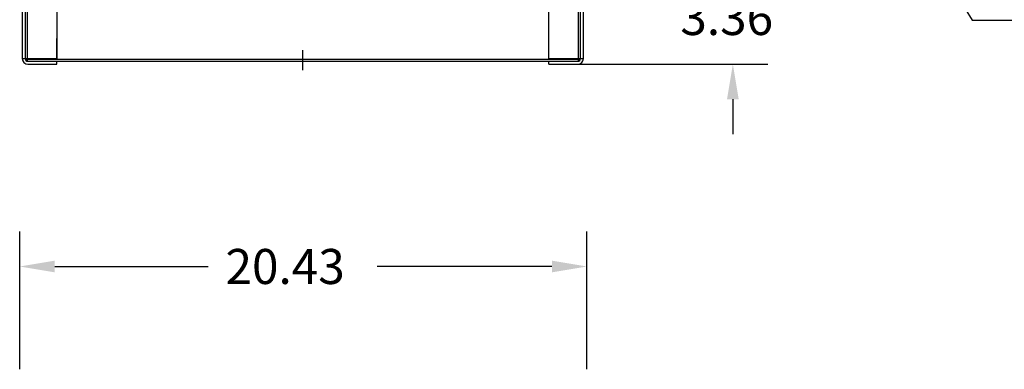
# Model space of a CAD drawing. Extents: x 69 to 208, y 17 to 96.
# Drawn here: x 74 to 109, y 58 to 70 of the extents above; entities that cross this region are included whole.
import ezdxf

# ---------------------------------------------------------------- set-up
doc = ezdxf.new("R2010")
doc.units = 0
doc.header["$MEASUREMENT"] = 0
for name, color, linetype in [('BORDER', 7, 'CONTINUOUS'), ('CABINET', 7, 'CONTINUOUS'), ('DIMENSION', 7, 'CONTINUOUS'), ('NOTES', 7, 'CONTINUOUS')]:
    doc.layers.add(name, color=color, linetype=linetype)

msp = doc.modelspace()

# ---------------------------------------------------------------- linework, layer by layer
at = {"layer": 'CABINET', "color": 7}
for p, q in [((74.218, 92.951), (74.218, 68.951)), ((74.222, 92.951), (74.222, 68.951)), ((94.069, 68.951), (94.069, 92.951)), ((94.073, 68.951), (94.073, 92.951)), ((74.044, 92.852), (74.044, 69.05)), ((74.144, 92.877), (74.144, 69.026)), ((74.148, 92.877), (74.148, 69.026)), ((74.148, 92.852), (74.148, 69.05)), ((75.294, 92.858), (75.294, 69.045)), ((93.002, 69.045), (93.002, 92.858)), ((94.144, 69.026), (94.144, 92.877)), ((94.148, 69.026), (94.148, 92.877)), ((94.148, 69.05), (94.148, 92.852)), ((94.252, 69.05), (94.252, 92.852)), ((75.294, 69.026), (75.294, 69.765)), ((84.148, 68.624), (84.148, 69.344)), ((74.044, 69.045), (75.294, 69.045)), ((74.144, 69.026), (94.144, 69.026)), ((74.148, 69.026), (94.148, 69.026)), ((74.218, 68.951), (94.069, 68.951)), ((74.222, 68.951), (94.073, 68.951)), ((74.248, 68.95), (75.294, 68.95)), ((74.248, 68.846), (75.294, 68.846)), ((75.294, 68.846), (75.294, 68.951)), ((93.002, 69.045), (94.252, 69.045)), ((93.002, 68.95), (94.048, 68.95)), ((93.002, 68.846), (93.002, 68.95)), ((93.002, 68.846), (94.048, 68.846))]:
    msp.add_line(p, q, dxfattribs=at)
for centre, radius, start, end in [((74.248, 69.05), 0.204, 180, 270), ((74.248, 69.05), 0.1, 180, 270), ((94.048, 69.05), 0.1, 270, 0), ((94.048, 69.05), 0.204, 270, 0)]:
    msp.add_arc(centre, radius, start, end, dxfattribs=at)
at = {"layer": 'DIMENSION', "color": 7}
for p, q in [((93.439, 68.846), (100.893, 68.846)), ((99.633, 67.586), (99.633, 66.326)), ((73.952, 57.871), (73.952, 62.829)), ((94.38, 57.871), (94.38, 62.829)), ((75.212, 61.569), (80.734, 61.569)), ((93.12, 61.569), (86.824, 61.569))]:
    msp.add_line(p, q, dxfattribs=at)
for points in [[(99.423, 67.586), (99.843, 67.586), (99.633, 68.846)], [(75.212, 61.779), (75.212, 61.359), (73.952, 61.569)], [(93.12, 61.779), (93.12, 61.359), (94.38, 61.569)]]:
    msp.add_solid(points, dxfattribs=at)
at = {"layer": 'NOTES'}
for p, q in [((105.139, 75.466), (108.25, 70.433)), ((108.25, 70.433), (115.51, 70.433))]:
    msp.add_line(p, q, dxfattribs=at)

# ---------------------------------------------------------------- texts
at = {"layer": 'BORDER', "color": 7}
for s, p in [('3.36', (97.743, 69.894)), ('20.43', (81.364, 60.939))]:
    msp.add_text(s, height=1.26, dxfattribs=at).set_placement(p)

doc.saveas('drawing.dxf')
